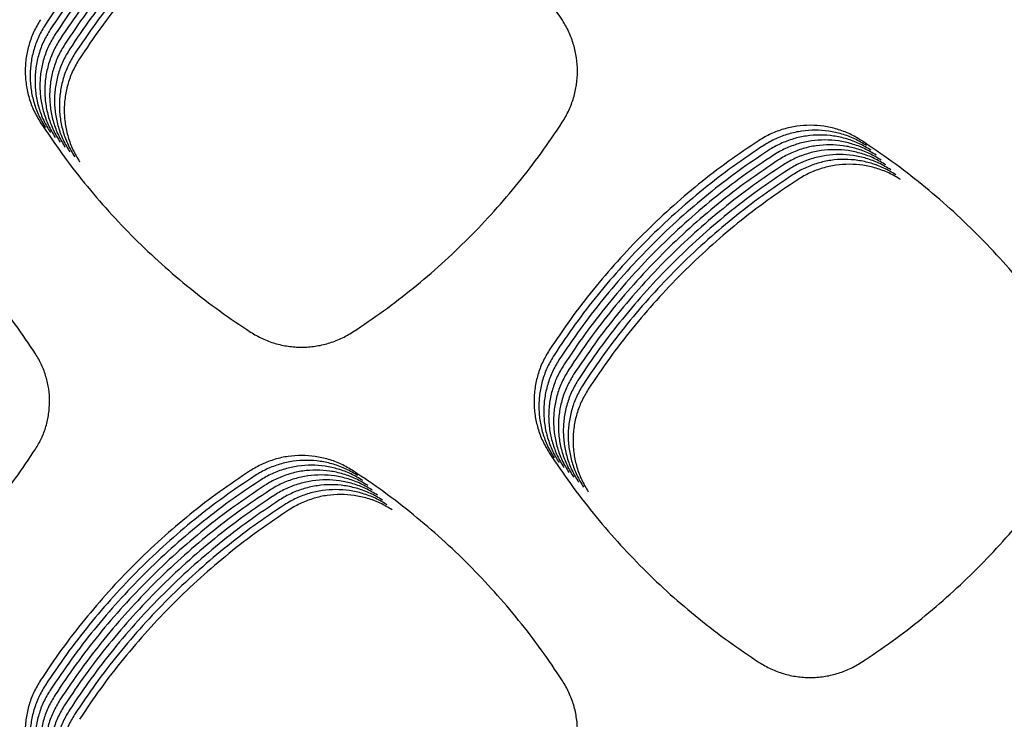
# Model space of a CAD drawing. Units: millimetres. Extents: x 14825 to 21551, y -16892 to -12508.
# Drawn here: x 15689 to 15727, y -15289 to -15263 of the extents above; entities that cross this region are included whole.
import ezdxf

# ---------------------------------------------------------------- set-up
doc = ezdxf.new("R2010")
doc.units = ezdxf.units.MM

msp = doc.modelspace()

# ---------------------------------------------------------------- linework, layer by layer
at = {"color": 6, "linetype": 'Continuous'}
for points, knots in [([(15697.953, -15254.69), (15697.555, -15254.957), (15696.76, -15255.49), (15695.622, -15256.368), (15694.528, -15257.3), (15693.485, -15258.289), (15692.495, -15259.331), (15691.562, -15260.423), (15690.683, -15261.561), (15690.148, -15262.356), (15689.881, -15262.753)], [0, 0, 0, 0, 1.436645, 2.871706, 4.308499, 5.745258, 7.181844, 8.618824, 10.054427, 11.491255, 11.491255, 11.491255, 11.491255]), ([(15709.766, -15262.583), (15709.5, -15262.186), (15708.967, -15261.391), (15708.091, -15260.253), (15707.161, -15259.159), (15706.174, -15258.116), (15705.134, -15257.125), (15704.043, -15256.191), (15702.908, -15255.311), (15702.114, -15254.776), (15701.717, -15254.509)], [0, 0, 0, 0, 1.435541, 2.869344, 4.304991, 5.740831, 7.176414, 8.612409, 10.047122, 11.482969, 11.482969, 11.482969, 11.482969]), ([(15698.14, -15254.878), (15697.743, -15255.145), (15696.947, -15255.678), (15695.809, -15256.555), (15694.716, -15257.487), (15693.673, -15258.476), (15692.682, -15259.518), (15691.749, -15260.611), (15690.87, -15261.748), (15690.336, -15262.543), (15690.069, -15262.941)], [0, 0, 0, 0, 1.436645, 2.871706, 4.308499, 5.745258, 7.181844, 8.618824, 10.054427, 11.491255, 11.491255, 11.491255, 11.491255]), ([(15698.328, -15255.065), (15697.93, -15255.332), (15697.135, -15255.865), (15695.997, -15256.743), (15694.903, -15257.674), (15693.86, -15258.663), (15692.87, -15259.705), (15691.937, -15260.798), (15691.058, -15261.936), (15690.524, -15262.73), (15690.256, -15263.128)], [0, 0, 0, 0, 1.436645, 2.871706, 4.308499, 5.745258, 7.181844, 8.618824, 10.054427, 11.491255, 11.491255, 11.491255, 11.491255]), ([(15698.516, -15255.253), (15698.118, -15255.519), (15697.323, -15256.053), (15696.184, -15256.93), (15695.091, -15257.862), (15694.048, -15258.851), (15693.057, -15259.893), (15692.124, -15260.986), (15691.245, -15262.123), (15690.711, -15262.918), (15690.444, -15263.315)], [0, 0, 0, 0, 1.436645, 2.871706, 4.308499, 5.745258, 7.181844, 8.618824, 10.054427, 11.491255, 11.491255, 11.491255, 11.491255]), ([(15698.703, -15255.44), (15698.305, -15255.707), (15697.51, -15256.24), (15696.372, -15257.118), (15695.278, -15258.049), (15694.235, -15259.038), (15693.245, -15260.08), (15692.312, -15261.173), (15691.433, -15262.31), (15690.899, -15263.105), (15690.632, -15263.503)], [0, 0, 0, 0, 1.436645, 2.871706, 4.308499, 5.745258, 7.181844, 8.618824, 10.054427, 11.491255, 11.491255, 11.491255, 11.491255]), ([(15698.891, -15255.627), (15698.493, -15255.894), (15697.698, -15256.427), (15696.56, -15257.305), (15695.466, -15258.237), (15694.423, -15259.226), (15693.433, -15260.268), (15692.5, -15261.36), (15691.621, -15262.498), (15691.086, -15263.293), (15690.819, -15263.69)], [0, 0, 0, 0, 1.436645, 2.871706, 4.308499, 5.745258, 7.181844, 8.618824, 10.054427, 11.491255, 11.491255, 11.491255, 11.491255]), ([(15699.078, -15255.815), (15698.681, -15256.082), (15697.885, -15256.615), (15696.747, -15257.492), (15695.654, -15258.424), (15694.611, -15259.413), (15693.62, -15260.455), (15692.687, -15261.548), (15691.808, -15262.685), (15691.274, -15263.48), (15691.007, -15263.878)], [0, 0, 0, 0, 1.436645, 2.871706, 4.308499, 5.745258, 7.181844, 8.618824, 10.054427, 11.491255, 11.491255, 11.491255, 11.491255]), ([(15699.266, -15256.002), (15698.868, -15256.269), (15698.073, -15256.802), (15696.935, -15257.68), (15695.841, -15258.611), (15694.798, -15259.6), (15693.808, -15260.642), (15692.875, -15261.735), (15691.996, -15262.873), (15691.462, -15263.667), (15691.194, -15264.065)], [0, 0, 0, 0, 1.436645, 2.871706, 4.308499, 5.745258, 7.181844, 8.618824, 10.054427, 11.491255, 11.491255, 11.491255, 11.491255]), ([(15689.694, -15262.566), (15689.604, -15262.716), (15689.426, -15263.016), (15689.276, -15263.428), (15689.188, -15263.765), (15689.141, -15264.023), (15689.114, -15264.283), (15689.104, -15264.544), (15689.114, -15264.806), (15689.142, -15265.067), (15689.189, -15265.325), (15689.276, -15265.662), (15689.428, -15266.074), (15689.607, -15266.375), (15689.696, -15266.527)], [0, 0, 0, 0, 0.52321, 1.044567, 1.307439, 1.569719, 1.83027, 2.090802, 2.353024, 2.615869, 2.87715, 3.13748, 3.6605, 4.187175, 4.187175, 4.187175, 4.187175]), ([(15689.881, -15262.753), (15689.792, -15262.903), (15689.614, -15263.203), (15689.463, -15263.615), (15689.376, -15263.953), (15689.329, -15264.211), (15689.301, -15264.471), (15689.292, -15264.732), (15689.301, -15264.994), (15689.329, -15265.254), (15689.376, -15265.512), (15689.464, -15265.849), (15689.615, -15266.261), (15689.794, -15266.563), (15689.884, -15266.714)], [0, 0, 0, 0, 0.52321, 1.044567, 1.307439, 1.569719, 1.83027, 2.090802, 2.353024, 2.615869, 2.87715, 3.13748, 3.6605, 4.187175, 4.187175, 4.187175, 4.187175]), ([(15709.763, -15266.51), (15709.852, -15266.361), (15710.028, -15266.063), (15710.208, -15265.573), (15710.321, -15265.066), (15710.358, -15264.547), (15710.321, -15264.029), (15710.229, -15263.606), (15710.119, -15263.278), (15710.019, -15263.038), (15709.903, -15262.805), (15709.812, -15262.657), (15709.766, -15262.583)], [0, 0, 0, 0, 0.518686, 1.037292, 1.555946, 2.074521, 2.592327, 3.108281, 3.368475, 3.628839, 3.888444, 4.148892, 4.148892, 4.148892, 4.148892]), ([(15690.069, -15262.941), (15689.98, -15263.091), (15689.802, -15263.391), (15689.651, -15263.802), (15689.563, -15264.14), (15689.517, -15264.398), (15689.489, -15264.658), (15689.479, -15264.919), (15689.489, -15265.181), (15689.517, -15265.442), (15689.564, -15265.699), (15689.651, -15266.037), (15689.803, -15266.449), (15689.982, -15266.75), (15690.072, -15266.901)], [0, 0, 0, 0, 0.52321, 1.044567, 1.307439, 1.569719, 1.83027, 2.090802, 2.353024, 2.615869, 2.87715, 3.13748, 3.6605, 4.187175, 4.187175, 4.187175, 4.187175]), ([(15690.256, -15263.128), (15690.167, -15263.278), (15689.989, -15263.578), (15689.839, -15263.99), (15689.751, -15264.328), (15689.704, -15264.586), (15689.676, -15264.845), (15689.667, -15265.107), (15689.676, -15265.368), (15689.705, -15265.629), (15689.751, -15265.887), (15689.839, -15266.224), (15689.99, -15266.636), (15690.169, -15266.938), (15690.259, -15267.089)], [0, 0, 0, 0, 0.52321, 1.044567, 1.307439, 1.569719, 1.83027, 2.090802, 2.353024, 2.615869, 2.87715, 3.13748, 3.6605, 4.187175, 4.187175, 4.187175, 4.187175]), ([(15690.444, -15263.315), (15690.355, -15263.466), (15690.177, -15263.766), (15690.026, -15264.177), (15689.939, -15264.515), (15689.892, -15264.773), (15689.864, -15265.033), (15689.855, -15265.294), (15689.864, -15265.556), (15689.892, -15265.817), (15689.939, -15266.074), (15690.027, -15266.411), (15690.178, -15266.824), (15690.357, -15267.125), (15690.447, -15267.276)], [0, 0, 0, 0, 0.52321, 1.044567, 1.307439, 1.569719, 1.83027, 2.090802, 2.353024, 2.615869, 2.87715, 3.13748, 3.6605, 4.187175, 4.187175, 4.187175, 4.187175]), ([(15690.632, -15263.503), (15690.542, -15263.653), (15690.364, -15263.953), (15690.214, -15264.365), (15690.126, -15264.702), (15690.079, -15264.96), (15690.052, -15265.22), (15690.042, -15265.481), (15690.052, -15265.743), (15690.08, -15266.004), (15690.127, -15266.262), (15690.214, -15266.599), (15690.366, -15267.011), (15690.545, -15267.312), (15690.634, -15267.464)], [0, 0, 0, 0, 0.52321, 1.044567, 1.307439, 1.569719, 1.83027, 2.090802, 2.353024, 2.615869, 2.87715, 3.13748, 3.6605, 4.187175, 4.187175, 4.187175, 4.187175]), ([(15690.819, -15263.69), (15690.73, -15263.84), (15690.552, -15264.14), (15690.401, -15264.552), (15690.314, -15264.89), (15690.267, -15265.148), (15690.239, -15265.408), (15690.23, -15265.669), (15690.239, -15265.931), (15690.267, -15266.191), (15690.314, -15266.449), (15690.402, -15266.786), (15690.553, -15267.198), (15690.732, -15267.5), (15690.822, -15267.651)], [0, 0, 0, 0, 0.52321, 1.044567, 1.307439, 1.569719, 1.83027, 2.090802, 2.353024, 2.615869, 2.87715, 3.13748, 3.6605, 4.187175, 4.187175, 4.187175, 4.187175]), ([(15691.007, -15263.878), (15690.918, -15264.028), (15690.74, -15264.328), (15690.589, -15264.739), (15690.501, -15265.077), (15690.455, -15265.335), (15690.427, -15265.595), (15690.417, -15265.856), (15690.427, -15266.118), (15690.455, -15266.379), (15690.502, -15266.636), (15690.589, -15266.974), (15690.741, -15267.386), (15690.92, -15267.687), (15691.01, -15267.838)], [0, 0, 0, 0, 0.52321, 1.044567, 1.307439, 1.569719, 1.83027, 2.090802, 2.353024, 2.615869, 2.87715, 3.13748, 3.6605, 4.187175, 4.187175, 4.187175, 4.187175]), ([(15691.194, -15264.065), (15691.105, -15264.215), (15690.927, -15264.515), (15690.777, -15264.927), (15690.689, -15265.265), (15690.642, -15265.523), (15690.614, -15265.782), (15690.605, -15266.044), (15690.614, -15266.305), (15690.643, -15266.566), (15690.689, -15266.824), (15690.777, -15267.161), (15690.928, -15267.573), (15691.107, -15267.875), (15691.197, -15268.026)], [0, 0, 0, 0, 0.52321, 1.044567, 1.307439, 1.569719, 1.83027, 2.090802, 2.353024, 2.615869, 2.87715, 3.13748, 3.6605, 4.187175, 4.187175, 4.187175, 4.187175]), ([(15689.696, -15266.527), (15689.964, -15266.924), (15690.499, -15267.717), (15691.379, -15268.853), (15692.313, -15269.944), (15693.304, -15270.984), (15694.348, -15271.972), (15695.442, -15272.902), (15696.581, -15273.779), (15697.376, -15274.311), (15697.774, -15274.577)], [0, 0, 0, 0, 1.436077, 2.870526, 4.306741, 5.742991, 7.179039, 8.615488, 10.050591, 11.486888, 11.486888, 11.486888, 11.486888]), ([(15701.709, -15274.572), (15702.105, -15274.305), (15702.899, -15273.771), (15704.034, -15272.893), (15705.126, -15271.961), (15706.166, -15270.972), (15707.155, -15269.93), (15708.086, -15268.838), (15708.963, -15267.701), (15709.497, -15266.907), (15709.763, -15266.51)], [0, 0, 0, 0, 1.43502, 2.868339, 4.303475, 5.738758, 7.173799, 8.609248, 10.0434, 11.4787, 11.4787, 11.4787, 11.4787]), ([(15721.275, -15267.213), (15721.126, -15267.124), (15720.826, -15266.946), (15720.334, -15266.765), (15719.824, -15266.651), (15719.303, -15266.614), (15718.782, -15266.651), (15718.357, -15266.744), (15718.028, -15266.854), (15717.786, -15266.955), (15717.552, -15267.072), (15717.404, -15267.163), (15717.33, -15267.209)], [0, 0, 0, 0, 0.521325, 1.042625, 1.563918, 2.085185, 2.605582, 3.124115, 3.385662, 3.647291, 3.908155, 4.169904, 4.169904, 4.169904, 4.169904]), ([(15721.463, -15267.4), (15721.313, -15267.312), (15721.014, -15267.134), (15720.522, -15266.953), (15720.012, -15266.839), (15719.49, -15266.802), (15718.97, -15266.838), (15718.545, -15266.931), (15718.215, -15267.041), (15717.974, -15267.142), (15717.74, -15267.259), (15717.592, -15267.351), (15717.517, -15267.397)], [0, 0, 0, 0, 0.521325, 1.042625, 1.563918, 2.085185, 2.605582, 3.124115, 3.385662, 3.647291, 3.908155, 4.169904, 4.169904, 4.169904, 4.169904]), ([(15717.33, -15267.209), (15716.932, -15267.476), (15716.137, -15268.009), (15715, -15268.887), (15713.907, -15269.819), (15712.864, -15270.808), (15711.874, -15271.849), (15710.942, -15272.942), (15710.063, -15274.079), (15709.529, -15274.874), (15709.262, -15275.271)], [0, 0, 0, 0, 1.436182, 2.870737, 4.307058, 5.743411, 7.179562, 8.616114, 10.051316, 11.487716, 11.487716, 11.487716, 11.487716]), ([(15721.65, -15267.588), (15721.501, -15267.499), (15721.202, -15267.321), (15720.71, -15267.14), (15720.2, -15267.026), (15719.678, -15266.989), (15719.157, -15267.025), (15718.732, -15267.118), (15718.403, -15267.229), (15718.161, -15267.33), (15717.927, -15267.446), (15717.779, -15267.538), (15717.705, -15267.584)], [0, 0, 0, 0, 0.521325, 1.042625, 1.563918, 2.085185, 2.605582, 3.124115, 3.385662, 3.647291, 3.908155, 4.169904, 4.169904, 4.169904, 4.169904]), ([(15721.838, -15267.775), (15721.688, -15267.686), (15721.389, -15267.508), (15720.897, -15267.328), (15720.387, -15267.214), (15719.866, -15267.177), (15719.345, -15267.213), (15718.92, -15267.306), (15718.59, -15267.416), (15718.349, -15267.517), (15718.115, -15267.634), (15717.967, -15267.726), (15717.893, -15267.772)], [0, 0, 0, 0, 0.521325, 1.042625, 1.563918, 2.085185, 2.605582, 3.124115, 3.385662, 3.647291, 3.908155, 4.169904, 4.169904, 4.169904, 4.169904]), ([(15729.328, -15275.282), (15729.062, -15274.885), (15728.529, -15274.09), (15727.652, -15272.953), (15726.722, -15271.86), (15725.734, -15270.817), (15724.693, -15269.827), (15723.602, -15268.894), (15722.466, -15268.015), (15721.672, -15267.48), (15721.275, -15267.213)], [0, 0, 0, 0, 1.435476, 2.869228, 4.304814, 5.740575, 7.176084, 8.612004, 10.046635, 11.482406, 11.482406, 11.482406, 11.482406]), ([(15717.517, -15267.397), (15717.12, -15267.664), (15716.325, -15268.197), (15715.187, -15269.074), (15714.094, -15270.006), (15713.052, -15270.995), (15712.062, -15272.037), (15711.129, -15273.129), (15710.25, -15274.266), (15709.716, -15275.061), (15709.449, -15275.459)], [0, 0, 0, 0, 1.436182, 2.870737, 4.307058, 5.743411, 7.179562, 8.616114, 10.051316, 11.487716, 11.487716, 11.487716, 11.487716]), ([(15717.705, -15267.584), (15717.307, -15267.851), (15716.512, -15268.384), (15715.375, -15269.262), (15714.282, -15270.193), (15713.239, -15271.182), (15712.249, -15272.224), (15711.317, -15273.317), (15710.438, -15274.454), (15709.904, -15275.248), (15709.637, -15275.646)], [0, 0, 0, 0, 1.436182, 2.870737, 4.307058, 5.743411, 7.179562, 8.616114, 10.051316, 11.487716, 11.487716, 11.487716, 11.487716]), ([(15722.026, -15267.963), (15721.876, -15267.874), (15721.577, -15267.696), (15721.085, -15267.515), (15720.575, -15267.401), (15720.053, -15267.364), (15719.533, -15267.4), (15719.108, -15267.493), (15718.778, -15267.603), (15718.537, -15267.704), (15718.302, -15267.821), (15718.154, -15267.913), (15718.08, -15267.959)], [0, 0, 0, 0, 0.521325, 1.042625, 1.563918, 2.085185, 2.605582, 3.124115, 3.385662, 3.647291, 3.908155, 4.169904, 4.169904, 4.169904, 4.169904]), ([(15722.213, -15268.15), (15722.064, -15268.061), (15721.764, -15267.883), (15721.272, -15267.702), (15720.762, -15267.588), (15720.241, -15267.551), (15719.72, -15267.588), (15719.295, -15267.681), (15718.966, -15267.791), (15718.724, -15267.892), (15718.49, -15268.009), (15718.342, -15268.1), (15718.268, -15268.146)], [0, 0, 0, 0, 0.521325, 1.042625, 1.563918, 2.085185, 2.605582, 3.124115, 3.385662, 3.647291, 3.908155, 4.169904, 4.169904, 4.169904, 4.169904]), ([(15689.501, -15275.415), (15689.249, -15275.038), (15688.746, -15274.286), (15687.917, -15273.209), (15687.038, -15272.175), (15686.104, -15271.187), (15685.119, -15270.249), (15684.087, -15269.365), (15683.013, -15268.532), (15682.262, -15268.025), (15681.887, -15267.772)], [0, 0, 0, 0, 1.358327, 2.714688, 4.07293, 5.431831, 6.790414, 8.149401, 9.507358, 10.866221, 10.866221, 10.866221, 10.866221]), ([(15717.893, -15267.772), (15717.495, -15268.038), (15716.7, -15268.572), (15715.563, -15269.449), (15714.469, -15270.381), (15713.427, -15271.37), (15712.437, -15272.411), (15711.504, -15273.504), (15710.626, -15274.641), (15710.092, -15275.436), (15709.825, -15275.833)], [0, 0, 0, 0, 1.436182, 2.870737, 4.307058, 5.743411, 7.179562, 8.616114, 10.051316, 11.487716, 11.487716, 11.487716, 11.487716]), ([(15718.08, -15267.959), (15717.683, -15268.226), (15716.888, -15268.759), (15715.75, -15269.637), (15714.657, -15270.568), (15713.614, -15271.557), (15712.625, -15272.599), (15711.692, -15273.691), (15710.813, -15274.828), (15710.279, -15275.623), (15710.012, -15276.021)], [0, 0, 0, 0, 1.436182, 2.870737, 4.307058, 5.743411, 7.179562, 8.616114, 10.051316, 11.487716, 11.487716, 11.487716, 11.487716]), ([(15722.401, -15268.337), (15722.251, -15268.249), (15721.952, -15268.071), (15721.46, -15267.89), (15720.95, -15267.776), (15720.428, -15267.739), (15719.908, -15267.775), (15719.483, -15267.868), (15719.153, -15267.978), (15718.912, -15268.079), (15718.678, -15268.196), (15718.53, -15268.288), (15718.455, -15268.334)], [0, 0, 0, 0, 0.521325, 1.042625, 1.563918, 2.085185, 2.605582, 3.124115, 3.385662, 3.647291, 3.908155, 4.169904, 4.169904, 4.169904, 4.169904]), ([(15722.588, -15268.525), (15722.439, -15268.436), (15722.14, -15268.258), (15721.648, -15268.077), (15721.138, -15267.963), (15720.616, -15267.926), (15720.095, -15267.962), (15719.67, -15268.055), (15719.341, -15268.166), (15719.099, -15268.267), (15718.865, -15268.383), (15718.717, -15268.475), (15718.643, -15268.521)], [0, 0, 0, 0, 0.521325, 1.042625, 1.563918, 2.085185, 2.605582, 3.124115, 3.385662, 3.647291, 3.908155, 4.169904, 4.169904, 4.169904, 4.169904]), ([(15718.268, -15268.146), (15717.87, -15268.413), (15717.075, -15268.946), (15715.938, -15269.824), (15714.845, -15270.756), (15713.802, -15271.745), (15712.812, -15272.786), (15711.88, -15273.879), (15711.001, -15275.016), (15710.467, -15275.811), (15710.2, -15276.208)], [0, 0, 0, 0, 1.436182, 2.870737, 4.307058, 5.743411, 7.179562, 8.616114, 10.051316, 11.487716, 11.487716, 11.487716, 11.487716]), ([(15718.455, -15268.334), (15718.058, -15268.601), (15717.263, -15269.134), (15716.125, -15270.011), (15715.032, -15270.943), (15713.99, -15271.932), (15713, -15272.974), (15712.067, -15274.066), (15711.188, -15275.203), (15710.654, -15275.998), (15710.387, -15276.396)], [0, 0, 0, 0, 1.436182, 2.870737, 4.307058, 5.743411, 7.179562, 8.616114, 10.051316, 11.487716, 11.487716, 11.487716, 11.487716]), ([(15722.776, -15268.712), (15722.626, -15268.623), (15722.327, -15268.445), (15721.835, -15268.265), (15721.325, -15268.151), (15720.804, -15268.114), (15720.283, -15268.15), (15719.858, -15268.243), (15719.528, -15268.353), (15719.287, -15268.454), (15719.053, -15268.571), (15718.905, -15268.663), (15718.831, -15268.709)], [0, 0, 0, 0, 0.521325, 1.042625, 1.563918, 2.085185, 2.605582, 3.124115, 3.385662, 3.647291, 3.908155, 4.169904, 4.169904, 4.169904, 4.169904]), ([(15718.643, -15268.521), (15718.245, -15268.788), (15717.45, -15269.321), (15716.313, -15270.199), (15715.22, -15271.13), (15714.177, -15272.119), (15713.187, -15273.161), (15712.255, -15274.254), (15711.376, -15275.391), (15710.842, -15276.185), (15710.575, -15276.583)], [0, 0, 0, 0, 1.436182, 2.870737, 4.307058, 5.743411, 7.179562, 8.616114, 10.051316, 11.487716, 11.487716, 11.487716, 11.487716]), ([(15718.831, -15268.709), (15718.433, -15268.975), (15717.638, -15269.509), (15716.501, -15270.386), (15715.407, -15271.318), (15714.365, -15272.307), (15713.375, -15273.348), (15712.442, -15274.441), (15711.564, -15275.578), (15711.03, -15276.373), (15710.763, -15276.77)], [0, 0, 0, 0, 1.436182, 2.870737, 4.307058, 5.743411, 7.179562, 8.616114, 10.051316, 11.487716, 11.487716, 11.487716, 11.487716]), ([(15697.774, -15274.577), (15697.924, -15274.666), (15698.222, -15274.842), (15698.631, -15274.991), (15698.966, -15275.077), (15699.223, -15275.124), (15699.481, -15275.151), (15699.74, -15275.16), (15700, -15275.151), (15700.259, -15275.123), (15700.515, -15275.076), (15700.85, -15274.989), (15701.259, -15274.839), (15701.558, -15274.661), (15701.709, -15274.572)], [0, 0, 0, 0, 0.519583, 1.037304, 1.29835, 1.558828, 1.81758, 2.076291, 2.336659, 2.597687, 2.857195, 3.115723, 3.63507, 4.158059, 4.158059, 4.158059, 4.158059]), ([(15709.262, -15275.271), (15709.173, -15275.421), (15708.995, -15275.72), (15708.845, -15276.131), (15708.758, -15276.468), (15708.711, -15276.725), (15708.683, -15276.984), (15708.674, -15277.245), (15708.683, -15277.506), (15708.711, -15277.766), (15708.758, -15278.023), (15708.845, -15278.36), (15708.996, -15278.771), (15709.174, -15279.072), (15709.264, -15279.223)], [0, 0, 0, 0, 0.521958, 1.042062, 1.304304, 1.56596, 1.825889, 2.085794, 2.347381, 2.609598, 2.870262, 3.129969, 3.651726, 4.177133, 4.177133, 4.177133, 4.177133]), ([(15689.499, -15279.079), (15689.582, -15278.94), (15689.746, -15278.662), (15689.914, -15278.205), (15690.019, -15277.731), (15690.053, -15277.247), (15690.02, -15276.764), (15689.933, -15276.369), (15689.831, -15276.063), (15689.738, -15275.839), (15689.629, -15275.621), (15689.544, -15275.484), (15689.501, -15275.415)], [0, 0, 0, 0, 0.484029, 0.967885, 1.451886, 1.93572, 2.419014, 2.900614, 3.143377, 3.38643, 3.628788, 3.87188, 3.87188, 3.87188, 3.87188]), ([(15709.449, -15275.459), (15709.36, -15275.608), (15709.183, -15275.908), (15709.033, -15276.318), (15708.945, -15276.655), (15708.898, -15276.913), (15708.871, -15277.172), (15708.861, -15277.432), (15708.871, -15277.694), (15708.899, -15277.954), (15708.945, -15278.211), (15709.032, -15278.547), (15709.183, -15278.958), (15709.362, -15279.259), (15709.451, -15279.41)], [0, 0, 0, 0, 0.521958, 1.042062, 1.304304, 1.56596, 1.825889, 2.085794, 2.347381, 2.609598, 2.870262, 3.129969, 3.651726, 4.177133, 4.177133, 4.177133, 4.177133]), ([(15709.637, -15275.646), (15709.548, -15275.796), (15709.37, -15276.095), (15709.22, -15276.506), (15709.133, -15276.843), (15709.086, -15277.1), (15709.058, -15277.359), (15709.049, -15277.62), (15709.058, -15277.881), (15709.086, -15278.141), (15709.133, -15278.398), (15709.22, -15278.734), (15709.371, -15279.146), (15709.549, -15279.446), (15709.639, -15279.597)], [0, 0, 0, 0, 0.521958, 1.042062, 1.304304, 1.56596, 1.825889, 2.085794, 2.347381, 2.609598, 2.870262, 3.129969, 3.651726, 4.177133, 4.177133, 4.177133, 4.177133]), ([(15709.825, -15275.833), (15709.736, -15275.983), (15709.558, -15276.282), (15709.408, -15276.693), (15709.32, -15277.03), (15709.274, -15277.287), (15709.246, -15277.547), (15709.236, -15277.807), (15709.246, -15278.068), (15709.274, -15278.329), (15709.32, -15278.585), (15709.408, -15278.922), (15709.559, -15279.333), (15709.737, -15279.634), (15709.826, -15279.785)], [0, 0, 0, 0, 0.521958, 1.042062, 1.304304, 1.56596, 1.825889, 2.085794, 2.347381, 2.609598, 2.870262, 3.129969, 3.651726, 4.177133, 4.177133, 4.177133, 4.177133]), ([(15710.012, -15276.021), (15709.923, -15276.171), (15709.746, -15276.47), (15709.595, -15276.88), (15709.508, -15277.217), (15709.461, -15277.475), (15709.433, -15277.734), (15709.424, -15277.994), (15709.433, -15278.256), (15709.461, -15278.516), (15709.508, -15278.773), (15709.595, -15279.109), (15709.746, -15279.521), (15709.924, -15279.821), (15710.014, -15279.972)], [0, 0, 0, 0, 0.521958, 1.042062, 1.304304, 1.56596, 1.825889, 2.085794, 2.347381, 2.609598, 2.870262, 3.129969, 3.651726, 4.177133, 4.177133, 4.177133, 4.177133]), ([(15710.2, -15276.208), (15710.111, -15276.358), (15709.933, -15276.657), (15709.783, -15277.068), (15709.696, -15277.405), (15709.649, -15277.662), (15709.621, -15277.921), (15709.612, -15278.182), (15709.621, -15278.443), (15709.649, -15278.703), (15709.696, -15278.96), (15709.783, -15279.297), (15709.934, -15279.708), (15710.112, -15280.009), (15710.202, -15280.16)], [0, 0, 0, 0, 0.521958, 1.042062, 1.304304, 1.56596, 1.825889, 2.085794, 2.347381, 2.609598, 2.870262, 3.129969, 3.651726, 4.177133, 4.177133, 4.177133, 4.177133]), ([(15710.387, -15276.396), (15710.298, -15276.545), (15710.121, -15276.845), (15709.971, -15277.255), (15709.883, -15277.592), (15709.836, -15277.85), (15709.809, -15278.109), (15709.799, -15278.369), (15709.809, -15278.631), (15709.837, -15278.891), (15709.883, -15279.148), (15709.97, -15279.484), (15710.121, -15279.895), (15710.3, -15280.196), (15710.389, -15280.347)], [0, 0, 0, 0, 0.521958, 1.042062, 1.304304, 1.56596, 1.825889, 2.085794, 2.347381, 2.609598, 2.870262, 3.129969, 3.651726, 4.177133, 4.177133, 4.177133, 4.177133]), ([(15710.575, -15276.583), (15710.486, -15276.733), (15710.308, -15277.032), (15710.158, -15277.443), (15710.071, -15277.78), (15710.024, -15278.037), (15709.996, -15278.296), (15709.987, -15278.557), (15709.996, -15278.818), (15710.024, -15279.078), (15710.071, -15279.335), (15710.158, -15279.671), (15710.309, -15280.083), (15710.487, -15280.383), (15710.577, -15280.534)], [0, 0, 0, 0, 0.521958, 1.042062, 1.304304, 1.56596, 1.825889, 2.085794, 2.347381, 2.609598, 2.870262, 3.129969, 3.651726, 4.177133, 4.177133, 4.177133, 4.177133]), ([(15710.763, -15276.77), (15710.674, -15276.92), (15710.496, -15277.219), (15710.346, -15277.63), (15710.258, -15277.967), (15710.212, -15278.224), (15710.184, -15278.484), (15710.174, -15278.744), (15710.184, -15279.005), (15710.212, -15279.266), (15710.258, -15279.522), (15710.346, -15279.859), (15710.497, -15280.27), (15710.675, -15280.571), (15710.764, -15280.722)], [0, 0, 0, 0, 0.521958, 1.042062, 1.304304, 1.56596, 1.825889, 2.085794, 2.347381, 2.609598, 2.870262, 3.129969, 3.651726, 4.177133, 4.177133, 4.177133, 4.177133]), ([(15681.88, -15286.712), (15682.255, -15286.46), (15683.006, -15285.954), (15684.08, -15285.123), (15685.112, -15284.24), (15686.096, -15283.304), (15687.031, -15282.317), (15687.912, -15281.283), (15688.742, -15280.207), (15689.247, -15279.455), (15689.499, -15279.079)], [0, 0, 0, 0, 1.357932, 2.71394, 4.071817, 5.430293, 6.788454, 8.147019, 9.504533, 10.862971, 10.862971, 10.862971, 10.862971]), ([(15701.717, -15279.91), (15701.567, -15279.821), (15701.268, -15279.642), (15700.775, -15279.461), (15700.264, -15279.347), (15699.742, -15279.31), (15699.221, -15279.346), (15698.795, -15279.439), (15698.465, -15279.549), (15698.223, -15279.65), (15697.989, -15279.767), (15697.84, -15279.859), (15697.766, -15279.905)], [0, 0, 0, 0, 0.522034, 1.044052, 1.566053, 2.088038, 2.609134, 3.128361, 3.390265, 3.652242, 3.913453, 4.175554, 4.175554, 4.175554, 4.175554]), ([(15709.264, -15279.223), (15709.531, -15279.62), (15710.065, -15280.413), (15710.945, -15281.549), (15711.878, -15282.641), (15712.868, -15283.681), (15713.911, -15284.67), (15715.004, -15285.6), (15716.142, -15286.478), (15716.938, -15287.01), (15717.335, -15287.277)], [0, 0, 0, 0, 1.435845, 2.870056, 4.306037, 5.742062, 7.177881, 8.614101, 10.04898, 11.485049, 11.485049, 11.485049, 11.485049]), ([(15721.27, -15287.274), (15721.667, -15287.007), (15722.461, -15286.473), (15723.596, -15285.595), (15724.688, -15284.663), (15725.729, -15283.674), (15726.718, -15282.633), (15727.649, -15281.54), (15728.527, -15280.404), (15729.06, -15279.609), (15729.327, -15279.212)], [0, 0, 0, 0, 1.435169, 2.868659, 4.303951, 5.739357, 7.174532, 8.610112, 10.044381, 11.479812, 11.479812, 11.479812, 11.479812]), ([(15701.905, -15280.097), (15701.755, -15280.008), (15701.455, -15279.83), (15700.963, -15279.648), (15700.452, -15279.534), (15699.93, -15279.497), (15699.408, -15279.533), (15698.983, -15279.626), (15698.653, -15279.736), (15698.411, -15279.837), (15698.176, -15279.954), (15698.028, -15280.046), (15697.954, -15280.092)], [0, 0, 0, 0, 0.522034, 1.044052, 1.566053, 2.088038, 2.609134, 3.128361, 3.390265, 3.652242, 3.913453, 4.175554, 4.175554, 4.175554, 4.175554]), ([(15702.092, -15280.285), (15701.942, -15280.195), (15701.643, -15280.017), (15701.15, -15279.836), (15700.64, -15279.722), (15700.117, -15279.684), (15699.596, -15279.721), (15699.17, -15279.814), (15698.84, -15279.924), (15698.599, -15280.025), (15698.364, -15280.142), (15698.216, -15280.234), (15698.141, -15280.28)], [0, 0, 0, 0, 0.522034, 1.044052, 1.566053, 2.088038, 2.609134, 3.128361, 3.390265, 3.652242, 3.913453, 4.175554, 4.175554, 4.175554, 4.175554]), ([(15697.766, -15279.905), (15697.368, -15280.171), (15696.573, -15280.704), (15695.435, -15281.582), (15694.341, -15282.513), (15693.298, -15283.502), (15692.307, -15284.544), (15691.374, -15285.636), (15690.494, -15286.773), (15689.96, -15287.568), (15689.693, -15287.966)], [0, 0, 0, 0, 1.436632, 2.87167, 4.308448, 5.745207, 7.181785, 8.61876, 10.054365, 11.491187, 11.491187, 11.491187, 11.491187]), ([(15697.954, -15280.092), (15697.556, -15280.359), (15696.76, -15280.892), (15695.622, -15281.769), (15694.528, -15282.701), (15693.485, -15283.689), (15692.495, -15284.731), (15691.561, -15285.824), (15690.682, -15286.961), (15690.147, -15287.755), (15689.88, -15288.153)], [0, 0, 0, 0, 1.436632, 2.87167, 4.308448, 5.745207, 7.181785, 8.61876, 10.054365, 11.491187, 11.491187, 11.491187, 11.491187]), ([(15702.28, -15280.472), (15702.13, -15280.383), (15701.83, -15280.205), (15701.338, -15280.023), (15700.827, -15279.909), (15700.305, -15279.872), (15699.784, -15279.908), (15699.358, -15280.001), (15699.028, -15280.111), (15698.786, -15280.212), (15698.552, -15280.329), (15698.403, -15280.421), (15698.329, -15280.467)], [0, 0, 0, 0, 0.522034, 1.044052, 1.566053, 2.088038, 2.609134, 3.128361, 3.390265, 3.652242, 3.913453, 4.175554, 4.175554, 4.175554, 4.175554]), ([(15702.467, -15280.659), (15702.318, -15280.57), (15702.018, -15280.392), (15701.526, -15280.211), (15701.015, -15280.096), (15700.492, -15280.059), (15699.971, -15280.095), (15699.545, -15280.188), (15699.215, -15280.299), (15698.974, -15280.399), (15698.739, -15280.516), (15698.591, -15280.608), (15698.517, -15280.654)], [0, 0, 0, 0, 0.522034, 1.044052, 1.566053, 2.088038, 2.609134, 3.128361, 3.390265, 3.652242, 3.913453, 4.175554, 4.175554, 4.175554, 4.175554]), ([(15709.769, -15287.982), (15709.503, -15287.584), (15708.97, -15286.789), (15708.093, -15285.652), (15707.163, -15284.559), (15706.175, -15283.516), (15705.135, -15282.525), (15704.043, -15281.592), (15702.908, -15280.712), (15702.114, -15280.177), (15701.717, -15279.91)], [0, 0, 0, 0, 1.435612, 2.869508, 4.305232, 5.741122, 7.176764, 8.612815, 10.047575, 11.483478, 11.483478, 11.483478, 11.483478]), ([(15698.141, -15280.28), (15697.743, -15280.546), (15696.948, -15281.079), (15695.81, -15281.957), (15694.716, -15282.888), (15693.673, -15283.877), (15692.682, -15284.918), (15691.749, -15286.011), (15690.869, -15287.148), (15690.335, -15287.943), (15690.068, -15288.34)], [0, 0, 0, 0, 1.436632, 2.87167, 4.308448, 5.745207, 7.181785, 8.61876, 10.054365, 11.491187, 11.491187, 11.491187, 11.491187]), ([(15698.329, -15280.467), (15697.931, -15280.734), (15697.136, -15281.267), (15695.997, -15282.144), (15694.904, -15283.075), (15693.86, -15284.064), (15692.87, -15285.106), (15691.936, -15286.198), (15691.057, -15287.335), (15690.523, -15288.13), (15690.255, -15288.528)], [0, 0, 0, 0, 1.436632, 2.87167, 4.308448, 5.745207, 7.181785, 8.61876, 10.054365, 11.491187, 11.491187, 11.491187, 11.491187]), ([(15702.655, -15280.847), (15702.505, -15280.758), (15702.206, -15280.579), (15701.713, -15280.398), (15701.202, -15280.284), (15700.68, -15280.247), (15700.159, -15280.283), (15699.733, -15280.376), (15699.403, -15280.486), (15699.161, -15280.587), (15698.927, -15280.704), (15698.778, -15280.796), (15698.704, -15280.842)], [0, 0, 0, 0, 0.522034, 1.044052, 1.566053, 2.088038, 2.609134, 3.128361, 3.390265, 3.652242, 3.913453, 4.175554, 4.175554, 4.175554, 4.175554]), ([(15702.843, -15281.034), (15702.693, -15280.945), (15702.393, -15280.767), (15701.901, -15280.586), (15701.39, -15280.471), (15700.868, -15280.434), (15700.346, -15280.47), (15699.921, -15280.563), (15699.591, -15280.673), (15699.349, -15280.774), (15699.114, -15280.891), (15698.966, -15280.983), (15698.892, -15281.029)], [0, 0, 0, 0, 0.522034, 1.044052, 1.566053, 2.088038, 2.609134, 3.128361, 3.390265, 3.652242, 3.913453, 4.175554, 4.175554, 4.175554, 4.175554]), ([(15698.517, -15280.654), (15698.119, -15280.921), (15697.323, -15281.454), (15696.185, -15282.331), (15695.091, -15283.263), (15694.048, -15284.252), (15693.057, -15285.293), (15692.124, -15286.386), (15691.245, -15287.523), (15690.71, -15288.318), (15690.443, -15288.715)], [0, 0, 0, 0, 1.436632, 2.87167, 4.308448, 5.745207, 7.181785, 8.61876, 10.054365, 11.491187, 11.491187, 11.491187, 11.491187]), ([(15698.704, -15280.842), (15698.306, -15281.108), (15697.511, -15281.641), (15696.373, -15282.519), (15695.279, -15283.45), (15694.236, -15284.439), (15693.245, -15285.481), (15692.312, -15286.573), (15691.432, -15287.71), (15690.898, -15288.505), (15690.631, -15288.903)], [0, 0, 0, 0, 1.436632, 2.87167, 4.308448, 5.745207, 7.181785, 8.61876, 10.054365, 11.491187, 11.491187, 11.491187, 11.491187]), ([(15703.03, -15281.222), (15702.88, -15281.132), (15702.581, -15280.954), (15702.088, -15280.773), (15701.578, -15280.659), (15701.055, -15280.621), (15700.534, -15280.658), (15700.108, -15280.751), (15699.778, -15280.861), (15699.537, -15280.962), (15699.302, -15281.079), (15699.154, -15281.171), (15699.079, -15281.217)], [0, 0, 0, 0, 0.522034, 1.044052, 1.566053, 2.088038, 2.609134, 3.128361, 3.390265, 3.652242, 3.913453, 4.175554, 4.175554, 4.175554, 4.175554]), ([(15703.218, -15281.409), (15703.068, -15281.32), (15702.768, -15281.142), (15702.276, -15280.96), (15701.765, -15280.846), (15701.243, -15280.809), (15700.722, -15280.845), (15700.296, -15280.938), (15699.966, -15281.048), (15699.724, -15281.149), (15699.49, -15281.266), (15699.341, -15281.358), (15699.267, -15281.404)], [0, 0, 0, 0, 0.522034, 1.044052, 1.566053, 2.088038, 2.609134, 3.128361, 3.390265, 3.652242, 3.913453, 4.175554, 4.175554, 4.175554, 4.175554]), ([(15698.892, -15281.029), (15698.494, -15281.296), (15697.698, -15281.829), (15696.56, -15282.706), (15695.466, -15283.638), (15694.423, -15284.626), (15693.433, -15285.668), (15692.499, -15286.761), (15691.62, -15287.898), (15691.085, -15288.692), (15690.818, -15289.09)], [0, 0, 0, 0, 1.436632, 2.87167, 4.308448, 5.745207, 7.181785, 8.61876, 10.054365, 11.491187, 11.491187, 11.491187, 11.491187]), ([(15699.079, -15281.217), (15698.681, -15281.483), (15697.886, -15282.016), (15696.748, -15282.894), (15695.654, -15283.825), (15694.611, -15284.814), (15693.62, -15285.855), (15692.687, -15286.948), (15691.807, -15288.085), (15691.273, -15288.88), (15691.006, -15289.277)], [0, 0, 0, 0, 1.436632, 2.87167, 4.308448, 5.745207, 7.181785, 8.61876, 10.054365, 11.491187, 11.491187, 11.491187, 11.491187]), ([(15699.267, -15281.404), (15698.869, -15281.671), (15698.074, -15282.204), (15696.935, -15283.081), (15695.842, -15284.012), (15694.798, -15285.001), (15693.808, -15286.043), (15692.874, -15287.135), (15691.995, -15288.272), (15691.461, -15289.067), (15691.193, -15289.465)], [0, 0, 0, 0, 1.436632, 2.87167, 4.308448, 5.745207, 7.181785, 8.61876, 10.054365, 11.491187, 11.491187, 11.491187, 11.491187]), ([(15717.335, -15287.277), (15717.485, -15287.365), (15717.783, -15287.542), (15718.192, -15287.691), (15718.527, -15287.778), (15718.783, -15287.824), (15719.041, -15287.852), (15719.301, -15287.861), (15719.561, -15287.852), (15719.82, -15287.824), (15720.076, -15287.777), (15720.411, -15287.69), (15720.82, -15287.54), (15721.12, -15287.363), (15721.27, -15287.274)], [0, 0, 0, 0, 0.519643, 1.037426, 1.298501, 1.559008, 1.817788, 2.07653, 2.336932, 2.59799, 2.857522, 3.116079, 3.635491, 4.158543, 4.158543, 4.158543, 4.158543]), ([(15689.693, -15287.966), (15689.603, -15288.116), (15689.425, -15288.416), (15689.274, -15288.828), (15689.186, -15289.166), (15689.14, -15289.424), (15689.111, -15289.684), (15689.102, -15289.945), (15689.111, -15290.207), (15689.139, -15290.468), (15689.186, -15290.726), (15689.274, -15291.063), (15689.425, -15291.476), (15689.604, -15291.777), (15689.694, -15291.929)], [0, 0, 0, 0, 0.523538, 1.045221, 1.308257, 1.570702, 1.831415, 2.09211, 2.354495, 2.617505, 2.878951, 3.139443, 3.662789, 4.189792, 4.189792, 4.189792, 4.189792]), ([(15689.88, -15288.153), (15689.791, -15288.303), (15689.613, -15288.603), (15689.462, -15289.015), (15689.374, -15289.353), (15689.327, -15289.611), (15689.299, -15289.871), (15689.29, -15290.132), (15689.299, -15290.395), (15689.327, -15290.656), (15689.374, -15290.913), (15689.461, -15291.251), (15689.613, -15291.663), (15689.792, -15291.965), (15689.881, -15292.116)], [0, 0, 0, 0, 0.523538, 1.045221, 1.308257, 1.570702, 1.831415, 2.09211, 2.354495, 2.617505, 2.878951, 3.139443, 3.662789, 4.189792, 4.189792, 4.189792, 4.189792]), ([(15709.768, -15291.913), (15709.856, -15291.764), (15710.033, -15291.465), (15710.213, -15290.975), (15710.326, -15290.467), (15710.362, -15289.947), (15710.326, -15289.429), (15710.233, -15289.005), (15710.123, -15288.677), (15710.023, -15288.437), (15709.906, -15288.203), (15709.815, -15288.056), (15709.769, -15287.982)], [0, 0, 0, 0, 0.519329, 1.038586, 1.557883, 2.077109, 2.595549, 3.112134, 3.372654, 3.633332, 3.893251, 4.154018, 4.154018, 4.154018, 4.154018]), ([(15690.068, -15288.34), (15689.978, -15288.491), (15689.8, -15288.791), (15689.649, -15289.202), (15689.562, -15289.54), (15689.515, -15289.799), (15689.487, -15290.059), (15689.477, -15290.32), (15689.487, -15290.582), (15689.515, -15290.843), (15689.561, -15291.101), (15689.649, -15291.438), (15689.8, -15291.851), (15689.979, -15292.152), (15690.069, -15292.304)], [0, 0, 0, 0, 0.523538, 1.045221, 1.308257, 1.570702, 1.831415, 2.09211, 2.354495, 2.617505, 2.878951, 3.139443, 3.662789, 4.189792, 4.189792, 4.189792, 4.189792]), ([(15690.255, -15288.528), (15690.166, -15288.678), (15689.988, -15288.978), (15689.837, -15289.39), (15689.749, -15289.728), (15689.702, -15289.986), (15689.674, -15290.246), (15689.665, -15290.507), (15689.674, -15290.769), (15689.702, -15291.03), (15689.749, -15291.288), (15689.836, -15291.625), (15689.988, -15292.038), (15690.167, -15292.34), (15690.257, -15292.491)], [0, 0, 0, 0, 0.523538, 1.045221, 1.308257, 1.570702, 1.831415, 2.09211, 2.354495, 2.617505, 2.878951, 3.139443, 3.662789, 4.189792, 4.189792, 4.189792, 4.189792]), ([(15690.443, -15288.715), (15690.354, -15288.865), (15690.175, -15289.165), (15690.024, -15289.577), (15689.937, -15289.915), (15689.89, -15290.173), (15689.862, -15290.433), (15689.852, -15290.695), (15689.862, -15290.957), (15689.89, -15291.218), (15689.937, -15291.475), (15690.024, -15291.813), (15690.176, -15292.225), (15690.354, -15292.527), (15690.444, -15292.678)], [0, 0, 0, 0, 0.523538, 1.045221, 1.308257, 1.570702, 1.831415, 2.09211, 2.354495, 2.617505, 2.878951, 3.139443, 3.662789, 4.189792, 4.189792, 4.189792, 4.189792]), ([(15690.631, -15288.903), (15690.541, -15289.053), (15690.363, -15289.353), (15690.212, -15289.765), (15690.124, -15290.103), (15690.078, -15290.361), (15690.049, -15290.621), (15690.04, -15290.882), (15690.049, -15291.144), (15690.077, -15291.405), (15690.124, -15291.663), (15690.212, -15292), (15690.363, -15292.413), (15690.542, -15292.714), (15690.632, -15292.866)], [0, 0, 0, 0, 0.523538, 1.045221, 1.308257, 1.570702, 1.831415, 2.09211, 2.354495, 2.617505, 2.878951, 3.139443, 3.662789, 4.189792, 4.189792, 4.189792, 4.189792]), ([(15690.818, -15289.09), (15690.729, -15289.24), (15690.551, -15289.54), (15690.4, -15289.952), (15690.312, -15290.29), (15690.265, -15290.548), (15690.237, -15290.808), (15690.228, -15291.069), (15690.237, -15291.332), (15690.265, -15291.593), (15690.312, -15291.85), (15690.399, -15292.188), (15690.551, -15292.6), (15690.73, -15292.902), (15690.819, -15293.053)], [0, 0, 0, 0, 0.523538, 1.045221, 1.308257, 1.570702, 1.831415, 2.09211, 2.354495, 2.617505, 2.878951, 3.139443, 3.662789, 4.189792, 4.189792, 4.189792, 4.189792]), ([(15691.006, -15289.277), (15690.916, -15289.428), (15690.738, -15289.728), (15690.587, -15290.139), (15690.5, -15290.477), (15690.453, -15290.736), (15690.425, -15290.996), (15690.415, -15291.257), (15690.425, -15291.519), (15690.453, -15291.78), (15690.499, -15292.038), (15690.587, -15292.375), (15690.738, -15292.788), (15690.917, -15293.089), (15691.007, -15293.241)], [0, 0, 0, 0, 0.523538, 1.045221, 1.308257, 1.570702, 1.831415, 2.09211, 2.354495, 2.617505, 2.878951, 3.139443, 3.662789, 4.189792, 4.189792, 4.189792, 4.189792])]:
    msp.add_open_spline(points, degree=3, knots=knots, dxfattribs=at)

doc.saveas('drawing.dxf')
